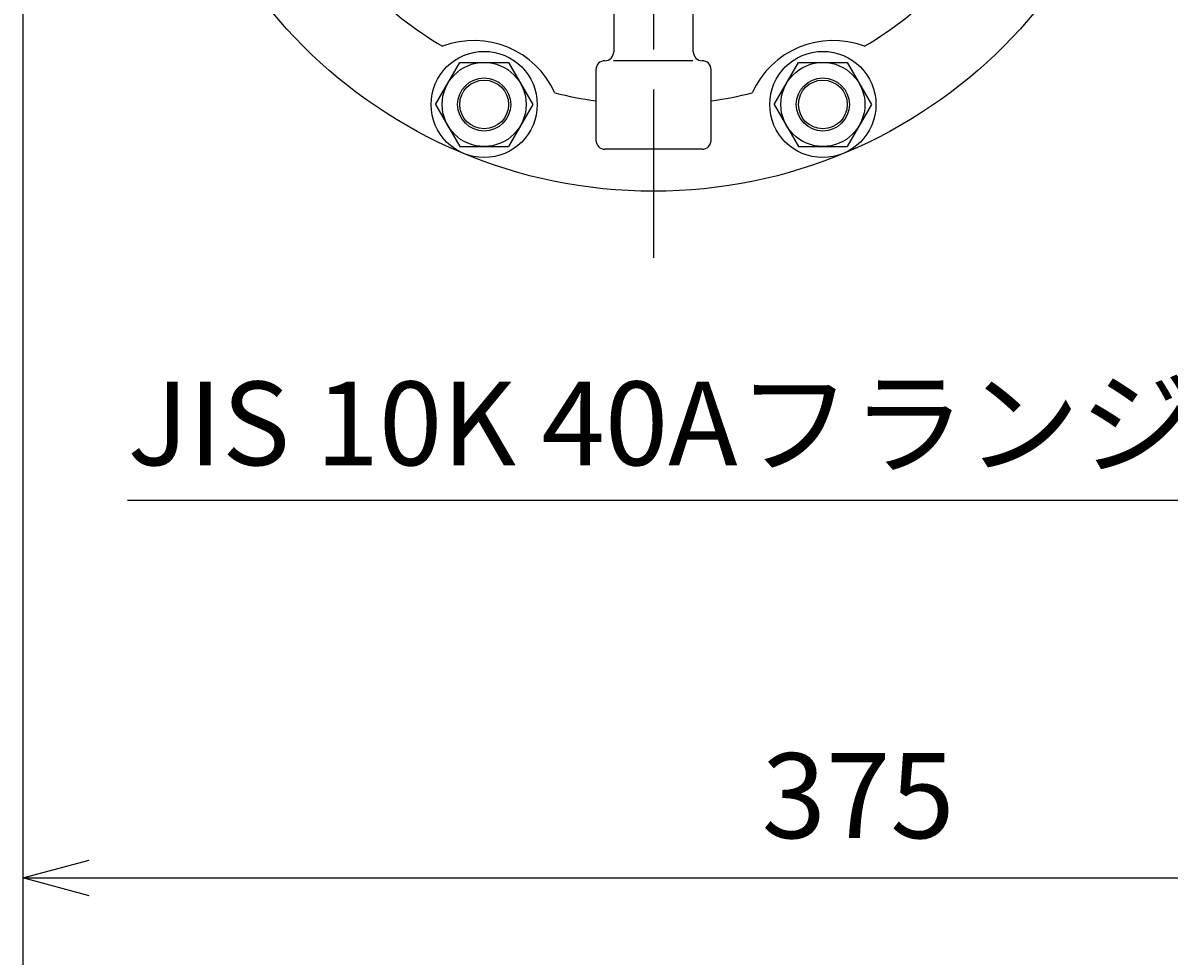
# Model space of a CAD drawing. Extents: x -44 to 2774, y -66 to 1747.
# Drawn here: x 486 to 745, y 225 to 436 of the extents above; entities that cross this region are included whole.
import ezdxf

# ---------------------------------------------------------------- set-up
doc = ezdxf.new("R2010")
doc.units = 0
doc.header["$LTSCALE"] = 6
doc.linetypes.add('AM_ISO08W050', pattern=[18, 12, -1.5, 3, -1.5])
doc.layers.get('0').update_dxf_attribs({"linetype": 'CONTINUOUS'})
doc.layers.get('DEFPOINTS').update_dxf_attribs({"linetype": 'CONTINUOUS'})
for name, color, linetype in [('AM_0', 7, 'CONTINUOUS'), ('AM_4', 3, 'CONTINUOUS'), ('AM_5', 3, 'CONTINUOUS'), ('AM_7', 4, 'AM_ISO08W050')]:
    doc.layers.add(name, color=color, linetype=linetype)
doc.styles.add('ACJISTS', font='txt.shx', dxfattribs={"height": 1, "bigfont": 'extfont.shx'})
doc.styles.get("Standard").update_dxf_attribs({"font": 'isocp.shx', "bigfont": 'EXTFONT.SHX'})
doc.dimstyles.get("Standard").update_dxf_attribs({"dimtxt": 0.18, "dimasz": 0.18, "dimexe": 0.18, "dimexo": 0.0625, "dimgap": 0.09, "dimtad": 0, "dimtih": 1, "dimtoh": 1, "dimzin": 0, "dimcen": 0.09, "dimazin": 3, "dimtfac": 1, "dimtofl": 0, "dimtmove": 0, "dimatfit": 3})

# ---------------------------------------------------------------- blocks, each defined once
blk = doc.blocks.new('_OPEN30')
at = {"color": 0, "linetype": 'BYBLOCK'}
for p, q in [((-1, 0.268), (0, 0)), ((0, 0), (-1, -0.268)), ((0, 0), (-1, 0))]:
    blk.add_line(p, q, dxfattribs=at)
blk = doc.blocks.new('*U102')
at = {"layer": 'AM_5'}
blk.add_text('375', height=19.2, dxfattribs=at).set_placement((652.57, 252))
blk = doc.blocks.new('*D26')
at = {"layer": 'AM_5'}
for p, q in [((485.63, 469.14), (485.63, 229.29)), ((860.63, 339.14), (860.63, 229.29)), ((500.63, 243), (845.63, 243))]:
    blk.add_line(p, q, dxfattribs=at)
at = {"layer": 'DEFPOINTS', "color": 0}
for p in [(485.63, 475.14), (860.63, 345.14), (860.63, 243)]:
    blk.add_point(p, dxfattribs=at)
at = {"layer": 'AM_0'}
blk.add_blockref('*U102', (0, 0), dxfattribs=at)
at = {"layer": 'AM_5', "xscale": 15, "yscale": 15, "zscale": 15, "rotation": 180}
blk.add_blockref('_OPEN30', (485.63, 243), dxfattribs=at)
at = {"layer": 'AM_5', "xscale": 15, "yscale": 15, "zscale": 15}
blk.add_blockref('_OPEN30', (860.63, 243), dxfattribs=at)
blk = doc.blocks.new('*U104')
at = {"layer": 'AM_5'}
blk.add_text('750（パッキン厚さ含まず）', height=19.2, dxfattribs=at).set_placement((720.63, 184.11))
blk = doc.blocks.new('*D28')
at = {"layer": 'AM_5'}
for p, q in [((485.63, 469.14), (485.63, 161.4)), ((1235.63, 469.14), (1235.63, 161.4)), ((500.63, 175.11), (1220.63, 175.11))]:
    blk.add_line(p, q, dxfattribs=at)
at = {"layer": 'DEFPOINTS', "color": 0}
for p in [(485.63, 475.14), (1235.63, 475.14), (1235.63, 175.11)]:
    blk.add_point(p, dxfattribs=at)
at = {"layer": 'AM_0'}
blk.add_blockref('*U104', (0, 0), dxfattribs=at)
at = {"layer": 'AM_5', "xscale": 15, "yscale": 15, "zscale": 15, "rotation": 180}
blk.add_blockref('_OPEN30', (485.63, 175.11), dxfattribs=at)
at = {"layer": 'AM_5', "xscale": 15, "yscale": 15, "zscale": 15}
blk.add_blockref('_OPEN30', (1235.63, 175.11), dxfattribs=at)
blk = doc.blocks.new('*U105')
at = {"layer": 'AM_5', "color": 2, "style": 'ACJISTS'}
blk.add_text('JIS 10K 40Aフランジ', height=18.9, dxfattribs=at).set_placement((509.28, 336.25))
blk = doc.blocks.new('*S36')
at = {"layer": 'AM_5', "linetype": 'CONTINUOUS'}
for p, q in [((817.21, 360.14), (799.95, 350.9)), ((803.42, 347.21), (817.21, 360.14)), ((806.88, 343.51), (817.21, 360.14))]:
    blk.add_line(p, q, dxfattribs=at)
at = {"layer": 'AM_5'}
for p, q in [((783.33, 328.38), (803.42, 347.21)), ((509.28, 328.38), (783.33, 328.38))]:
    blk.add_line(p, q, dxfattribs=at)
at = {"layer": 'AM_0'}
blk.add_blockref('*U105', (0, 0), dxfattribs=at)

msp = doc.modelspace()

# ---------------------------------------------------------------- linework, layer by layer
at = {"layer": 'AM_0'}
for p, q in [((619.131, 443.487), (619.131, 429.636)), ((637.131, 429.636), (637.131, 443.487)), ((637.048, 427.636), (619.063, 427.636)), ((578.893, 417.748), (584.378, 427.248)), ((584.378, 427.248), (595.347, 427.248)), ((595.347, 427.248), (600.832, 417.748)), ((615.131, 425.636), (615.131, 409.636)), ((641.131, 409.636), (641.131, 425.636)), ((655.43, 417.748), (660.914, 427.248)), ((660.914, 427.248), (671.884, 427.248)), ((671.884, 427.248), (677.369, 417.748)), ((578.893, 417.748), (584.378, 408.248)), ((600.832, 417.748), (595.347, 408.248)), ((655.43, 417.748), (660.914, 408.248)), ((677.369, 417.748), (671.884, 408.248)), ((584.378, 408.248), (595.347, 408.248)), ((639.131, 407.636), (617.131, 407.636)), ((660.914, 408.248), (671.884, 408.248))]:
    msp.add_line(p, q, dxfattribs=at)
for centre, radius in [((628.131, 510.136), 112), ((589.863, 417.748), 12), ((666.399, 417.748), 12), ((589.863, 417.748), 9.5), ((666.399, 417.748), 9.5), ((589.863, 417.748), 6), ((666.399, 417.748), 6)]:
    msp.add_circle(centre, radius, dxfattribs=at)
for centre, radius, start, end in [((628.131, 510.136), 92.5, 211.04635, 238.95365), ((628.131, 510.136), 92.5, 301.04635, 328.95365), ((587.567, 412.205), 20, 24.08178, 110.91822), ((668.695, 412.205), 20, 69.08178, 155.91822), ((617.131, 425.636), 2, 90, 180), ((617.131, 429.636), 2, 270, 0), ((639.131, 429.636), 2, 180, 270), ((639.131, 425.636), 2, 0, 90), ((628.131, 510.136), 92.5, 256.04634, 261.92087), ((628.131, 510.136), 92.5, 278.07913, 283.95365), ((617.131, 409.636), 2, 180, 270), ((639.131, 409.636), 2, 270, 0)]:
    msp.add_arc(centre, radius, start, end, dxfattribs=at)
at = {"layer": 'AM_4'}
for centre in [(589.863, 417.748), (666.399, 417.748)]:
    msp.add_circle(centre, 5.5, dxfattribs=at)
at = {"layer": 'AM_7'}
msp.add_line((628.131, 637.136), (628.131, 383.136), dxfattribs=at)

# ---------------------------------------------------------------- block references
at = {"layer": 'AM_5'}
msp.add_blockref('*S36', (0, 0), dxfattribs=at)

# ---------------------------------------------------------------- dimensions: what is measured, and where the dimension line sits
dim = msp.add_linear_dim(base=(860.631, 243.004), p1=(485.631, 475.136), p2=(860.631, 345.136), angle=0, dimstyle='Standard', override={"dimscale": 6}, dxfattribs=at)
dim.commit()
dim.dimension.update_dxf_attribs({"geometry": '*D26', "text_midpoint": (673.131, 261.604)})
dim = msp.add_linear_dim(base=(1235.631, 175.113), p1=(485.631, 475.136), p2=(1235.631, 475.136), angle=0, text='<>（パッキン厚さ含まず）', dimstyle='Standard', override={"dimscale": 6}, dxfattribs=at)
dim.commit()
dim.dimension.update_dxf_attribs({"geometry": '*D28', "text_midpoint": (860.631, 193.713)})

doc.saveas('drawing.dxf')
